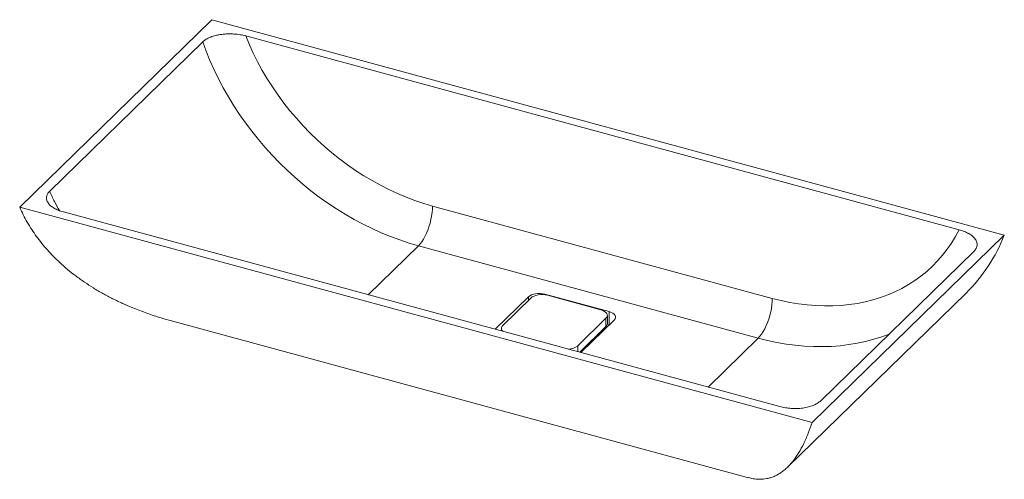
# Paper-space layout '_Trimetrisch' of a CAD drawing. Units: millimetres. Extents: x -442 to 372, y -247 to 132.
import ezdxf

# ---------------------------------------------------------------- set-up
doc = ezdxf.new("R2010")
doc.units = ezdxf.units.MM

psp = doc.layouts.new('_Trimetrisch')

# ---------------------------------------------------------------- linework, layer by layer
at = {"color": 7, "linetype": 'Continuous', "lineweight": 15}
for p, q in [((-282.9, 132.21), (-441.58, -22.66)), ((371.57, -45.66), (-282.9, 132.21)), ((-290.39, 113.86), (-416.75, -9.47)), ((334.25, -41.34), (-254.92, 118.78)), ((212.89, -200.54), (-441.58, -22.66)), ((-100.64, -21.72), (179.97, -97.99)), ((186.28, -187.4), (-405.5, -26.57)), ((371.57, -45.66), (212.89, -200.54)), ((168.31, -130.8), (-112.3, -54.54)), ((346.39, -59.2), (220.03, -182.53)), ((-21.38, -96.72), (-48.82, -123.51)), ((45.2, -108.99), (-7.86, -94.57)), ((38.44, -107.5), (-5.78, -95.48)), ((192.54, -237.46), (339.95, -93.58)), ((-19.29, -97.63), (-42.62, -120.41)), ((43.78, -118.91), (43.78, -112.05)), ((-316.15, -116.65), (160.42, -246.17)), ((19.29, -137.23), (42.62, -114.46)), ((20.95, -142.47), (42.62, -121.31)), ((21.94, -142.74), (49.38, -115.95)), ((42.62, -114.46), (42.62, -121.31)), ((45.11, -120.11), (43.65, -119.72)), ((-43.78, -122.81), (-43.78, -124.88))]:
    psp.add_line(p, q, dxfattribs=at)
at = {"color": 60, "linetype": 'Continuous', "lineweight": 15}
for p, q in [((-112.3, -54.54), (-153.74, -94.99)), ((-21.38, -99.67), (-21.38, -96.72)), ((-7.86, -95.06), (-7.86, -94.57)), ((45.2, -120.03), (45.2, -108.99)), ((19.29, -137.23), (19.29, -142.02)), ((168.31, -130.8), (126.87, -171.25))]:
    psp.add_line(p, q, dxfattribs=at)
at = {"color": 7, "linetype": 'Continuous', "lineweight": 15, "flags": 128}
for points in [[(-112.3, -54.54), (-120, -52.3), (-127.68, -49.76), (-135.33, -46.93), (-142.95, -43.8), (-150.51, -40.39), (-158.02, -36.71), (-165.45, -32.75), (-172.79, -28.52), (-180.03, -24.04), (-187.16, -19.3), (-194.17, -14.32), (-201.05, -9.1), (-207.78, -3.65), (-214.35, 2.01), (-220.75, 7.88), (-226.98, 13.95), (-233.02, 20.22), (-238.86, 26.66), (-244.49, 33.27), (-249.91, 40.04), (-255.1, 46.95), (-260.06, 54), (-264.77, 61.18), (-269.24, 68.46), (-273.44, 75.85), (-277.38, 83.33), (-281.06, 90.88), (-284.45, 98.49), (-287.56, 106.16), (-290.39, 113.86)], [(-254.92, 118.78), (-251.92, 111.57), (-248.64, 104.42), (-245.08, 97.33), (-241.25, 90.33), (-237.16, 83.42), (-232.82, 76.61), (-228.23, 69.93), (-223.41, 63.38), (-218.35, 56.97), (-213.07, 50.72), (-207.59, 44.64), (-201.91, 38.74), (-196.03, 33.03), (-189.98, 27.52), (-183.77, 22.22), (-177.39, 17.14), (-170.88, 12.3), (-164.23, 7.69), (-157.47, 3.33), (-150.6, -0.77), (-143.64, -4.61), (-136.59, -8.18), (-129.48, -11.46), (-122.32, -14.47), (-115.11, -17.18), (-107.88, -19.6), (-100.64, -21.72)], [(-100.64, -21.72), (-100.72, -24.39), (-100.97, -27.18), (-101.39, -30.06), (-101.97, -32.99), (-102.7, -35.91), (-103.57, -38.8), (-104.57, -41.6), (-105.68, -44.28), (-106.88, -46.79), (-108.17, -49.11), (-109.51, -51.19), (-110.9, -53.01), (-112.3, -54.54)], [(179.97, -97.99), (187.22, -99.81), (194.45, -101.32), (201.66, -102.52), (208.82, -103.41), (215.93, -103.98), (222.97, -104.25), (229.94, -104.19), (236.81, -103.83), (243.57, -103.14), (250.22, -102.15), (256.73, -100.84), (263.1, -99.23), (269.32, -97.31), (275.37, -95.09), (281.24, -92.57), (286.93, -89.76), (292.41, -86.66), (297.69, -83.28), (302.74, -79.62), (307.57, -75.69), (312.16, -71.5), (316.5, -67.06), (320.59, -62.37), (324.42, -57.45), (327.97, -52.29), (331.25, -46.92), (334.25, -41.34)], [(-7.86, -94.57), (-9.68, -94.19), (-11.6, -94), (-13.56, -94), (-15.49, -94.21), (-17.29, -94.6), (-18.92, -95.16), (-20.3, -95.88), (-21.38, -96.72)], [(-5.78, -95.48), (-7.59, -95.1), (-9.52, -94.91), (-11.48, -94.91), (-13.4, -95.11), (-15.2, -95.51), (-16.83, -96.07), (-18.21, -96.79), (-19.29, -97.63)], [(168.31, -130.8), (169.71, -129.28), (171.1, -127.46), (172.44, -125.37), (173.73, -123.06), (174.93, -120.54), (176.04, -117.86), (177.04, -115.06), (177.91, -112.18), (178.64, -109.25), (179.22, -106.33), (179.63, -103.45), (179.89, -100.65), (179.97, -97.99)], [(42.62, -114.46), (43.36, -113.52), (43.73, -112.53), (43.72, -111.52), (43.33, -110.53), (42.57, -109.6), (41.47, -108.76), (40.08, -108.05), (38.44, -107.5)], [(49.38, -115.95), (50.12, -115.02), (50.49, -114.03), (50.48, -113.02), (50.09, -112.03), (49.33, -111.1), (48.23, -110.26), (46.84, -109.55), (45.2, -108.99)], [(21.08, -142.5), (23.28, -141.29), (23.64, -141.07)]]:
    psp.add_lwpolyline(points, dxfattribs=at)
at = {"color": 60, "linetype": 'Continuous', "lineweight": 15, "flags": 128}
psp.add_lwpolyline([(276.47, -127.44), (270.35, -129.72), (263.78, -131.81), (257.05, -133.6), (250.18, -135.08), (243.17, -136.25), (236.04, -137.11), (228.79, -137.66), (221.45, -137.9), (214.02, -137.82), (206.52, -137.43), (198.95, -136.72), (191.33, -135.71), (183.68, -134.38), (176, -132.74), (168.31, -130.8)], dxfattribs=at)
at = {"color": 7, "linetype": 'Continuous', "lineweight": 15}
for centre, radius, start, end in [((243.99, 4.13), 136.95, 314.48216, 338.67921), ((-40.6, -122.81), 3.14, 130.16272, 229.01344), ((40.46, -118.79), 3.32, 310.64064, 357.99746), ((11.62, -127.73), 12.21, 270.18065, 308.90212), ((20.83, -130.72), 9.73, 329.90233, 343.54553)]:
    psp.add_arc(centre, radius, start, end, dxfattribs=at)
for points, knots in [([(-290.39, 113.86), (-289.59, 114.64), (-288.64, 115.37), (-287, 116.37), (-286.41, 116.68), (-285.48, 117.14), (-285.16, 117.29), (-284.51, 117.57), (-284.18, 117.71), (-282.5, 118.38), (-281.06, 118.83), (-279.13, 119.31), (-278.74, 119.4), (-277.95, 119.57), (-277.55, 119.64), (-276.35, 119.87), (-275.54, 119.99), (-273.9, 120.2), (-273.06, 120.29), (-271.38, 120.42), (-270.52, 120.46), (-267.97, 120.53), (-266.28, 120.5), (-263.76, 120.32), (-262.92, 120.24), (-261.25, 120.05), (-260.42, 119.93), (-258, 119.53), (-256.43, 119.19), (-254.92, 118.78)], [0, 0, 0, 0, 0.125, 0.125, 0.1875, 0.1875, 0.21875, 0.21875, 0.25, 0.25, 0.375, 0.375, 0.40625, 0.40625, 0.4375, 0.4375, 0.5, 0.5, 0.5625, 0.5625, 0.625, 0.625, 0.75, 0.75, 0.8125, 0.8125, 0.875, 0.875, 1, 1, 1, 1]), ([(-405.5, -26.57), (-406.95, -26.17), (-408.31, -25.72), (-410.22, -24.95), (-410.84, -24.68), (-411.73, -24.25), (-412.02, -24.11), (-412.59, -23.81), (-412.87, -23.65), (-414.22, -22.87), (-415.18, -22.2), (-416.42, -21.12), (-416.8, -20.76), (-417.49, -20), (-417.81, -19.6), (-418.62, -18.42), (-419.01, -17.61), (-419.34, -16.37), (-419.41, -15.95), (-419.47, -15.11), (-419.46, -14.69), (-419.29, -13.44), (-419.02, -12.62), (-418.46, -11.61), (-418.34, -11.41), (-418.07, -11.01), (-417.93, -10.81), (-417.48, -10.23), (-417.13, -9.84), (-416.75, -9.47)], [0, 0, 0, 0, 0.125, 0.125, 0.1875, 0.1875, 0.21875, 0.21875, 0.25, 0.25, 0.375, 0.375, 0.4375, 0.4375, 0.5, 0.5, 0.625, 0.625, 0.6875, 0.6875, 0.75, 0.75, 0.875, 0.875, 0.90625, 0.90625, 0.9375, 0.9375, 1, 1, 1, 1]), ([(-441.58, -22.66), (-440.6, -24.78), (-438.66, -29.02), (-435.32, -35.16), (-431.67, -41.12), (-427.67, -46.94), (-423.35, -52.59), (-418.69, -58.07), (-413.76, -63.34), (-408.23, -68.72), (-402.08, -74.14), (-395.25, -79.55), (-388.11, -84.66), (-380.65, -89.5), (-372.89, -94.05), (-364.85, -98.31), (-356.57, -102.27), (-347.15, -106.34), (-336.53, -110.38), (-325.87, -113.94), (-318.98, -115.82), (-316.14, -116.59)], [0, 0, 0, 0, 0.043445, 0.086993, 0.130841, 0.174784, 0.219772, 0.264848, 0.310178, 0.355587, 0.409754, 0.464035, 0.518637, 0.573337, 0.629109, 0.684968, 0.741075, 0.797257, 0.872197, 0.94729, 1, 1, 1, 1]), ([(334.25, -41.34), (335.77, -41.76), (337.2, -42.23), (339.2, -43.03), (339.85, -43.31), (340.78, -43.76), (341.09, -43.91), (341.69, -44.22), (341.98, -44.39), (343.41, -45.2), (344.43, -45.9), (345.75, -47.02), (346.15, -47.4), (346.9, -48.19), (347.24, -48.6), (348.13, -49.83), (348.56, -50.67), (348.95, -51.97), (349.04, -52.4), (349.11, -53.06), (349.12, -53.28), (349.12, -53.72), (349.11, -53.94), (348.99, -55.04), (348.73, -55.9), (348.05, -57.17), (347.78, -57.59), (347.15, -58.41), (346.79, -58.81), (346.39, -59.2)], [0, 0, 0, 0, 0.125, 0.125, 0.1875, 0.1875, 0.21875, 0.21875, 0.25, 0.25, 0.375, 0.375, 0.4375, 0.4375, 0.5, 0.5, 0.625, 0.625, 0.6875, 0.6875, 0.71875, 0.71875, 0.75, 0.75, 0.875, 0.875, 0.9375, 0.9375, 1, 1, 1, 1]), ([(220.03, -182.53), (219.27, -183.28), (218.37, -183.97), (216.82, -184.93), (216.27, -185.24), (215.39, -185.68), (215.09, -185.83), (214.48, -186.1), (214.16, -186.24), (212.57, -186.89), (211.21, -187.33), (209.02, -187.89), (208.27, -188.06), (206.75, -188.36), (205.97, -188.48), (204.41, -188.7), (203.62, -188.79), (202.42, -188.89), (202.02, -188.92), (201.21, -188.96), (200.8, -188.98), (198.76, -189.05), (197.14, -189.02), (194.73, -188.86), (193.93, -188.79), (192.34, -188.61), (191.55, -188.5), (189.22, -188.12), (187.73, -187.79), (186.28, -187.4)], [0, 0, 0, 0, 0.125, 0.125, 0.1875, 0.1875, 0.21875, 0.21875, 0.25, 0.25, 0.375, 0.375, 0.4375, 0.4375, 0.5, 0.5, 0.5625, 0.5625, 0.59375, 0.59375, 0.625, 0.625, 0.75, 0.75, 0.8125, 0.8125, 0.875, 0.875, 1, 1, 1, 1]), ([(160.44, -246.1), (161.66, -246.42), (164.63, -247.22), (169.65, -247.62), (174.45, -247.23), (178.53, -246.2), (181.57, -245.08), (184.59, -243.58), (187.58, -241.69), (190.53, -239.39), (193.93, -236.18), (197.75, -231.73), (201.92, -225.58), (205.26, -219.46), (207.83, -213.9), (210.21, -208.25), (211.84, -203.56), (212.89, -200.54)], [0, 0, 0, 0, 0.061339, 0.148388, 0.25491, 0.308431, 0.36195, 0.416367, 0.470782, 0.525568, 0.580353, 0.664341, 0.748794, 0.834891, 0.878282, 0.921673, 1, 1, 1, 1])]:
    psp.add_open_spline(points, degree=3, knots=knots, dxfattribs=at)
at = {"color": 60, "linetype": 'Continuous', "lineweight": 15}
psp.add_open_spline([(-416.75, -9.47), (-415.5, -12.37), (-413.12, -17.87), (-410.17, -23.05), (-408.77, -25.49)], degree=3, knots=[0, 0, 0, 0, 0.527642, 1, 1, 1, 1], dxfattribs=at)

doc.saveas('drawing.dxf')
